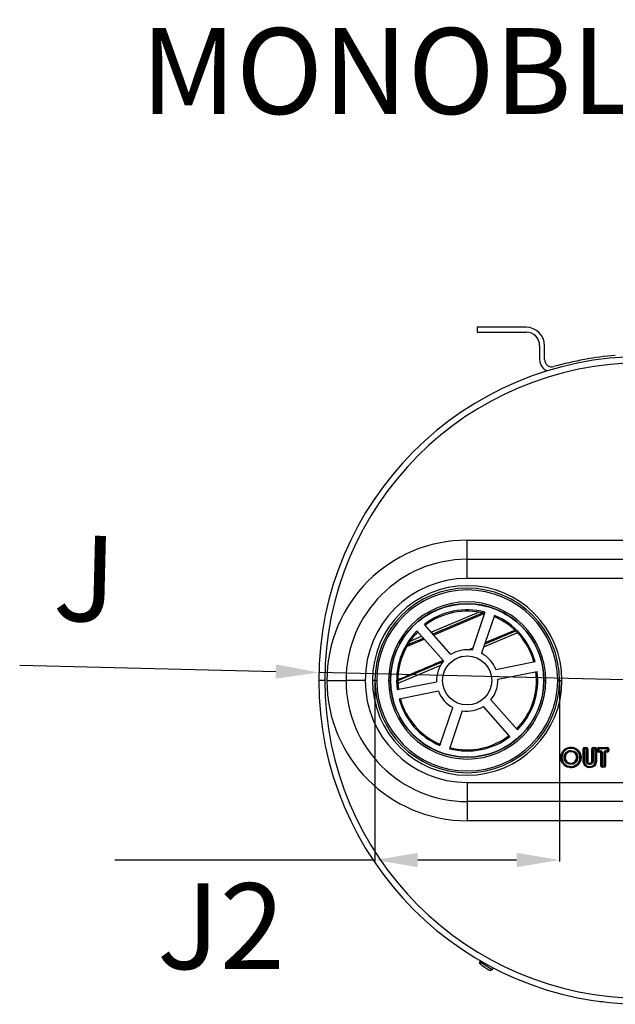
# Model space of a CAD drawing. Units: millimetres. Extents: x 28550 to 66602, y -2088 to 17878.
# Drawn here: x 31114 to 31600, y 17076 to 17878 of the extents above; entities that cross this region are included whole.
import ezdxf

# ---------------------------------------------------------------- set-up
doc = ezdxf.new("R2010")
doc.units = ezdxf.units.MM
doc.dimstyles.new('ISO-25', dxfattribs={"dimtxt": 70, "dimasz": 35, "dimexe": 1.25, "dimexo": 0.625, "dimgap": 28, "dimtad": 2, "dimtxsty": 'Standard', "dimcen": 2.5, "dimadec": 0, "dimazin": 0, "dimtfac": 1, "dimtmove": 0, "dimatfit": 3, "dimfxl": 1, "dimarcsym": 0})

# ---------------------------------------------------------------- blocks, each defined once
blk = doc.blocks.new('*D265')
at = {"color": 0, "lineweight": -2, "transparency": 16777216}
for p, q in [((31114.12, 17351.97), (31322.93, 17346.88)), ((31885.77, 17333.16), (31357.92, 17346.03)), ((31920.76, 17332.31), (31955.75, 17331.45))]:
    blk.add_line(p, q, dxfattribs=at)
at = {"color": 0, "transparency": 16777216}
for points in [[(31323.08, 17352.71), (31322.79, 17341.05), (31357.92, 17346.03)], [(31920.9, 17338.14), (31920.62, 17326.48), (31885.77, 17333.16)]]:
    blk.add_solid(points, dxfattribs=at)
at = {"layer": 'Defpoints', "color": 0, "transparency": 16777216}
for p in [(31357.92, 17346.03), (31885.77, 17333.16)]:
    blk.add_point(p, dxfattribs=at)
at = {"color": 0, "transparency": 16777216, "insert": (31166.97, 17413.7), "char_height": 70, "attachment_point": 5, "rotation": 358.60379}
blk.add_mtext('J', dxfattribs=at)
blk = doc.blocks.new('*D267')
at = {"color": 0, "lineweight": -2, "transparency": 16777216}
for p, q in [((31403.6, 17338.97), (31403.6, 17191.97)), ((31554.1, 17338.97), (31554.1, 17191.97)), ((31403.6, 17193.22), (31191.76, 17193.22)), ((31519.1, 17193.22), (31438.6, 17193.22))]:
    blk.add_line(p, q, dxfattribs=at)
at = {"color": 0, "transparency": 16777216}
for points in [[(31438.6, 17199.05), (31438.6, 17187.38), (31403.6, 17193.22)], [(31519.1, 17199.05), (31519.1, 17187.38), (31554.1, 17193.22)]]:
    blk.add_solid(points, dxfattribs=at)
at = {"layer": 'Defpoints', "color": 0, "transparency": 16777216}
for p in [(31403.6, 17339.59), (31554.1, 17339.59), (31554.1, 17193.22)]:
    blk.add_point(p, dxfattribs=at)
at = {"color": 0, "transparency": 16777216, "insert": (31278.1, 17130.22), "char_height": 70, "attachment_point": 5}
blk.add_mtext('J2', dxfattribs=at)

msp = doc.modelspace()

# ---------------------------------------------------------------- linework, layer by layer
at = {"color": 7, "linetype": 'Continuous', "lineweight": 25}
for p, q in [((31526.911, 17627.478), (31486.911, 17627.478)), ((31486.911, 17627.478), (31486.911, 17623.478)), ((31486.911, 17623.478), (31526.911, 17623.478)), ((31537.911, 17612.478), (31537.911, 17601.179)), ((31541.911, 17601.179), (31541.911, 17612.478)), ((31478.846, 17453.958), (31764.846, 17453.958)), ((31478.846, 17438.345), (31478.846, 17453.958)), ((31478.846, 17422.733), (31478.846, 17438.345)), ((31478.846, 17438.345), (31764.846, 17438.345)), ((31764.846, 17422.733), (31478.846, 17422.733)), ((31449.544, 17378.988), (31488.059, 17395.337)), ((31491.55, 17394.646), (31450.926, 17377.402)), ((31492.881, 17394.119), (31451.622, 17376.605)), ((31493.261, 17395.257), (31482.919, 17364.259)), ((31465.477, 17360.718), (31444.007, 17385.336)), ((31501.041, 17392.636), (31490.458, 17361.732)), ((31459.521, 17355.453), (31437.847, 17379.909)), ((31519.884, 17378.427), (31492.143, 17366.652)), ((31493.013, 17369.194), (31518.377, 17379.96)), ((31493.446, 17370.458), (31517.597, 17380.71)), ((31443.377, 17373.105), (31429.812, 17367.354)), ((31432.347, 17371.688), (31441.638, 17375.632)), ((31441.979, 17373.604), (31442.996, 17374.036)), ((31443.037, 17374.053), (31442.996, 17374.036)), ((31443.74, 17373.259), (31443.377, 17373.105)), ((31479.601, 17364.581), (31483.592, 17366.276)), ((31481.769, 17364.421), (31483.172, 17365.017)), ((31459.102, 17354.798), (31442.919, 17347.906)), ((31474.253, 17359.058), (31468.034, 17356.418)), ((31502.244, 17348.398), (31534.26, 17354.941)), ((31442.919, 17347.906), (31422.38, 17339.159)), ((31456.99, 17351.731), (31422.403, 17337.049)), ((31503.825, 17340.606), (31535.881, 17346.893)), ((31362.846, 17339.593), (31357.846, 17339.593)), ((31364.481, 17339.593), (31380.094, 17339.593)), ((31395.706, 17339.593), (31380.094, 17339.593)), ((31403.596, 17339.593), (31401.596, 17339.593)), ((31403.596, 17339.593), (31405.096, 17339.593)), ((31414.796, 17339.593), (31416.296, 17339.593)), ((31416.296, 17339.593), (31416.346, 17339.593)), ((31422.346, 17339.593), (31421.346, 17339.593)), ((31421.811, 17332.293), (31453.867, 17338.579)), ((31535.346, 17339.593), (31536.346, 17339.593)), ((31541.396, 17339.593), (31541.346, 17339.593)), ((31542.896, 17339.593), (31541.396, 17339.593)), ((31554.096, 17339.593), (31552.596, 17339.593)), ((31554.096, 17339.593), (31556.096, 17339.593)), ((31455.448, 17330.788), (31423.432, 17324.245)), ((31519.845, 17299.277), (31498.171, 17323.732)), ((31456.651, 17286.549), (31467.234, 17317.453)), ((31474.773, 17314.927), (31464.431, 17283.929)), ((31513.685, 17293.849), (31492.213, 17318.467)), ((31563.345, 17282.535), (31563.359, 17282.035)), ((31563.359, 17282.035), (31563.372, 17281.535)), ((31563.372, 17281.535), (31563.386, 17282.035)), ((31563.4, 17282.535), (31563.386, 17282.035)), ((31563.398, 17285.227), (31563.405, 17284.727)), ((31563.405, 17284.727), (31563.411, 17284.227)), ((31563.424, 17284.727), (31563.411, 17284.227)), ((31563.424, 17284.727), (31563.437, 17285.227)), ((31573.365, 17275.397), (31573.365, 17283.843)), ((31573.365, 17283.843), (31573.865, 17283.843)), ((31573.865, 17283.843), (31573.865, 17275.397)), ((31574.365, 17283.843), (31573.865, 17283.843)), ((31574.365, 17284.843), (31576.058, 17284.843)), ((31574.365, 17284.343), (31574.365, 17284.843)), ((31576.058, 17284.343), (31574.365, 17284.343)), ((31574.365, 17283.843), (31574.365, 17284.343)), ((31576.058, 17283.843), (31574.365, 17283.843)), ((31574.365, 17283.843), (31574.365, 17275.397)), ((31576.058, 17284.343), (31576.058, 17284.843)), ((31576.058, 17283.843), (31576.058, 17284.343)), ((31576.058, 17283.843), (31576.558, 17283.843)), ((31576.058, 17274.584), (31576.058, 17283.843)), ((31576.558, 17283.843), (31577.058, 17283.843)), ((31576.558, 17274.584), (31576.558, 17283.843)), ((31577.058, 17283.843), (31577.058, 17274.584)), ((31580.481, 17274.942), (31580.481, 17283.843)), ((31580.481, 17283.843), (31580.981, 17283.843)), ((31580.981, 17283.843), (31580.981, 17274.942)), ((31580.981, 17283.843), (31581.481, 17283.843)), ((31581.481, 17284.843), (31583.173, 17284.843)), ((31581.481, 17284.843), (31581.481, 17284.343)), ((31583.173, 17284.343), (31581.481, 17284.343)), ((31581.481, 17284.343), (31581.481, 17283.843)), ((31581.481, 17283.843), (31581.481, 17274.942)), ((31583.173, 17283.843), (31581.481, 17283.843)), ((31583.173, 17284.843), (31583.173, 17284.343)), ((31583.173, 17284.343), (31583.173, 17283.843)), ((31583.173, 17275.395), (31583.173, 17283.843)), ((31583.673, 17283.843), (31583.173, 17283.843)), ((31584.173, 17283.843), (31583.673, 17283.843)), ((31583.673, 17275.395), (31583.673, 17283.843)), ((31584.173, 17283.843), (31584.173, 17275.395)), ((31585.096, 17282.151), (31585.096, 17283.843)), ((31585.096, 17283.843), (31585.596, 17283.843)), ((31585.596, 17282.151), (31585.096, 17282.151)), ((31585.596, 17283.843), (31585.596, 17282.151)), ((31586.096, 17283.843), (31585.596, 17283.843)), ((31585.596, 17282.151), (31586.096, 17282.151)), ((31586.096, 17284.843), (31593.173, 17284.843)), ((31586.096, 17284.343), (31586.096, 17284.843)), ((31593.173, 17284.343), (31586.096, 17284.343)), ((31586.096, 17283.843), (31586.096, 17284.343)), ((31593.173, 17283.843), (31586.096, 17283.843)), ((31586.096, 17283.843), (31586.096, 17282.151)), ((31586.096, 17281.651), (31586.096, 17282.151)), ((31586.096, 17282.151), (31587.788, 17282.151)), ((31586.096, 17281.151), (31586.096, 17281.651)), ((31586.096, 17281.651), (31587.788, 17281.651)), ((31587.788, 17281.151), (31586.096, 17281.151)), ((31587.788, 17281.651), (31587.788, 17282.151)), ((31587.788, 17281.151), (31587.788, 17281.651)), ((31587.788, 17269.843), (31587.788, 17281.151)), ((31587.788, 17281.151), (31588.288, 17281.151)), ((31588.288, 17281.151), (31588.288, 17269.843)), ((31588.288, 17281.151), (31588.788, 17281.151)), ((31588.788, 17281.151), (31588.788, 17269.843)), ((31590.481, 17281.151), (31590.981, 17281.151)), ((31590.481, 17269.843), (31590.481, 17281.151)), ((31590.981, 17281.151), (31591.481, 17281.151)), ((31590.981, 17269.843), (31590.981, 17281.151)), ((31591.481, 17282.151), (31591.481, 17281.651)), ((31591.481, 17282.151), (31593.173, 17282.151)), ((31591.481, 17281.651), (31591.481, 17281.151)), ((31591.481, 17281.651), (31593.173, 17281.651)), ((31591.481, 17281.151), (31591.481, 17269.843)), ((31593.173, 17281.151), (31591.481, 17281.151)), ((31593.173, 17284.343), (31593.173, 17284.843)), ((31593.173, 17283.843), (31593.173, 17284.343)), ((31593.173, 17283.843), (31593.673, 17283.843)), ((31593.173, 17282.151), (31593.173, 17283.843)), ((31593.173, 17282.151), (31593.673, 17282.151)), ((31593.173, 17282.151), (31593.173, 17281.651)), ((31593.173, 17281.651), (31593.173, 17281.151)), ((31593.673, 17282.151), (31593.673, 17283.843)), ((31593.673, 17283.843), (31594.173, 17283.843)), ((31593.673, 17282.151), (31594.173, 17282.151)), ((31594.173, 17283.843), (31594.173, 17282.151)), ((31555.096, 17276.866), (31555.596, 17276.859)), ((31555.096, 17276.825), (31555.596, 17276.839)), ((31555.596, 17276.859), (31556.096, 17276.852)), ((31555.596, 17276.839), (31556.096, 17276.852)), ((31557.789, 17276.841), (31558.289, 17276.827)), ((31557.789, 17276.784), (31558.289, 17276.799)), ((31558.289, 17276.827), (31558.788, 17276.813)), ((31558.289, 17276.799), (31558.788, 17276.813)), ((31559.8, 17272.431), (31560.124, 17272.813)), ((31560.143, 17272.797), (31559.84, 17272.399)), ((31560.124, 17272.813), (31560.447, 17273.194)), ((31560.447, 17273.194), (31560.143, 17272.797)), ((31568.48, 17276.847), (31567.98, 17276.834)), ((31567.98, 17276.834), (31568.48, 17276.821)), ((31568.48, 17276.847), (31568.98, 17276.86)), ((31568.48, 17276.834), (31568.98, 17276.834)), ((31568.48, 17276.821), (31568.98, 17276.808)), ((31570.673, 17276.798), (31571.173, 17276.81)), ((31570.673, 17276.798), (31571.173, 17276.785)), ((31571.672, 17276.822), (31571.173, 17276.81)), ((31571.673, 17276.798), (31571.173, 17276.798)), ((31571.173, 17276.785), (31571.672, 17276.772)), ((31573.865, 17275.397), (31573.365, 17275.397)), ((31573.365, 17275.387), (31573.865, 17275.392)), ((31573.865, 17275.397), (31574.365, 17275.397)), ((31573.865, 17275.392), (31574.365, 17275.397)), ((31576.058, 17274.584), (31576.558, 17274.584)), ((31576.058, 17274.582), (31576.558, 17274.583)), ((31576.558, 17274.583), (31577.058, 17274.584)), ((31576.558, 17274.584), (31577.058, 17274.584)), ((31580.981, 17274.939), (31580.481, 17274.942)), ((31580.981, 17274.942), (31580.481, 17274.942)), ((31581.481, 17274.942), (31580.981, 17274.942)), ((31581.481, 17274.937), (31580.981, 17274.939)), ((31583.673, 17275.394), (31583.173, 17275.395)), ((31583.673, 17275.395), (31583.173, 17275.395)), ((31584.173, 17275.395), (31583.673, 17275.395)), ((31584.173, 17275.393), (31583.673, 17275.394)), ((31563.414, 17271.651), (31563.403, 17271.151)), ((31563.423, 17268.959), (31563.412, 17268.459)), ((31563.425, 17272.151), (31563.414, 17271.651)), ((31563.435, 17269.458), (31563.423, 17268.959)), ((31563.425, 17272.151), (31563.439, 17271.651)), ((31563.435, 17269.458), (31563.448, 17268.959)), ((31563.439, 17271.651), (31563.453, 17271.151)), ((31563.448, 17268.959), (31563.461, 17268.459)), ((31578.682, 17271.152), (31578.701, 17271.651)), ((31578.701, 17271.651), (31578.72, 17272.151)), ((31578.735, 17271.651), (31578.72, 17272.151)), ((31578.749, 17271.151), (31578.735, 17271.651)), ((31578.76, 17268.458), (31578.769, 17268.958)), ((31578.769, 17268.958), (31578.777, 17269.458)), ((31578.787, 17268.958), (31578.777, 17269.458)), ((31578.797, 17268.459), (31578.787, 17268.958)), ((31587.788, 17269.843), (31588.288, 17269.843)), ((31588.288, 17269.843), (31588.788, 17269.843)), ((31588.788, 17269.343), (31588.788, 17269.843)), ((31588.788, 17269.843), (31590.481, 17269.843)), ((31588.788, 17268.843), (31588.788, 17269.343)), ((31588.788, 17269.343), (31590.481, 17269.343)), ((31590.481, 17268.843), (31588.788, 17268.843)), ((31590.481, 17269.343), (31590.481, 17269.843)), ((31590.981, 17269.843), (31590.481, 17269.843)), ((31590.481, 17268.843), (31590.481, 17269.343)), ((31591.481, 17269.843), (31590.981, 17269.843)), ((31478.846, 17256.453), (31764.846, 17256.453)), ((31478.846, 17256.453), (31478.846, 17240.84)), ((31764.846, 17240.84), (31478.846, 17240.84)), ((31478.846, 17240.84), (31478.846, 17225.228)), ((31764.846, 17225.228), (31478.846, 17225.228)), ((31489.614, 17111.096), (31489.071, 17110.26)), ((31489.077, 17110.256), (31489.071, 17110.26)), ((31489.621, 17111.092), (31489.077, 17110.256)), ((31499.135, 17103.724), (31489.077, 17110.256)), ((31489.1, 17110.088), (31489.176, 17109.637)), ((31493.568, 17105.568), (31493.512, 17105.482)), ((31493.688, 17105.49), (31493.629, 17105.399)), ((31493.689, 17105.49), (31493.634, 17105.404)), ((31499.135, 17103.724), (31500.163, 17105.308)), ((31586.846, 17077.593), (31586.846, 17077.923)), ((31589.411, 17077.593), (31586.846, 17077.593))]:
    msp.add_line(p, q, dxfattribs=at)
at = {"color": 7, "linetype": 'Continuous', "lineweight": 25, "flags": 128}
for points in [[(31535.346, 17339.593), (31535.163, 17344.139), (31534.897, 17346.7)], [(31422.346, 17339.593), (31422.529, 17335.046), (31422.795, 17332.486)]]:
    msp.add_lwpolyline(points, dxfattribs=at)
at = {"color": 7, "linetype": 'Continuous', "lineweight": 25}
for radius in [62.5, 20]:
    msp.add_circle((31478.846, 17339.593), radius, dxfattribs=at)
for centre, radius, start, end in [((31526.911, 17612.478), 15, 0, 90), ((31526.911, 17612.478), 11, 0, 90), ((31621.846, 17339.593), 264, 0, 180), ((31621.911, 17340.478), 265, 94.837429, 105.846599), ((31621.846, 17339.593), 259, 0, 180), ((31547.911, 17601.179), 10, 180, 248.014032), ((31547.911, 17601.179), 6, 180, 285.846599), ((31478.846, 17339.593), 114.365, 90, 180), ((31478.846, 17339.593), 98.752, 90, 180), ((31478.846, 17339.593), 83.14, 90, 180), ((31478.846, 17339.593), 77.25, 0, 180), ((31478.846, 17339.593), 75.25, 0, 180), ((31478.846, 17339.593), 73.75, 0, 180), ((31478.846, 17339.593), 64.05, 0, 180), ((31478.846, 17339.593), 62.55, 0, 180), ((31478.846, 17339.593), 57.5, 75.481252, 127.293682), ((31478.846, 17339.593), 56.5, 75.550943, 127.226339), ((31478.846, 17339.593), 56.5, 15.550943, 67.226288), ((31478.846, 17339.593), 57.5, 15.481252, 67.293682), ((31478.846, 17339.593), 57.5, 135.481252, 187.293682), ((31478.846, 17339.593), 56.5, 135.550943, 180), ((31460.373, 17380.594), 18.573, 200.67565, 203.778138), ((31478.846, 17339.593), 25, 80.622603, 122.32698), ((31478.846, 17339.593), 25, 20.622603, 62.323244), ((31478.846, 17339.593), 25, 140.622603, 182.323244), ((31478.846, 17339.593), 57.5, 315.481252, 7.293682), ((31621.846, 17339.593), 264, 180, 0), ((31621.846, 17339.593), 259, 180, 0), ((31478.846, 17339.593), 114.365, 180, 270), ((31478.846, 17339.593), 98.752, 180, 270), ((31478.846, 17339.593), 83.14, 180, 270), ((31478.846, 17339.593), 77.25, 180, 0), ((31478.846, 17339.593), 75.25, 180, 0), ((31478.846, 17339.593), 73.75, 180, 0), ((31478.846, 17339.593), 64.05, 180, 0), ((31478.846, 17339.593), 62.55, 180, 0), ((31478.846, 17339.593), 25, 320.622603, 2.323244), ((31478.846, 17339.593), 56.5, 315.550943, 0), ((31478.846, 17339.593), 25, 200.622603, 242.323244), ((31478.846, 17339.593), 57.5, 195.481252, 247.293682), ((31478.846, 17339.593), 56.5, 195.550943, 247.226288), ((31478.846, 17339.593), 25, 260.622603, 302.323244), ((31478.846, 17339.593), 57.5, 255.481252, 307.293682), ((31478.846, 17339.593), 56.5, 255.550943, 307.226288), ((31563.372, 17281.535), 1, 88.39678, 91.539204), ((31563.372, 17281.535), 0.5, 88.39678, 91.539204), ((31563.411, 17284.227), 1, 88.517191, 90.764345), ((31563.411, 17284.227), 0.5, 88.517191, 90.764345), ((31574.365, 17283.843), 1, 90, 180), ((31574.365, 17283.843), 0.5, 90, 180), ((31576.058, 17283.843), 1, 0, 90), ((31576.058, 17283.843), 0.5, 0, 90), ((31581.481, 17283.843), 1, 90, 180), ((31581.481, 17283.843), 0.5, 90, 180), ((31583.173, 17283.843), 1, 0, 90), ((31583.173, 17283.843), 0.5, 0, 90), ((31586.096, 17283.843), 1, 90, 180), ((31586.096, 17282.151), 1, 180, 270), ((31586.096, 17283.843), 0.5, 90, 180), ((31586.096, 17282.151), 0.5, 180, 270), ((31587.788, 17281.151), 1, 0, 90), ((31587.788, 17281.151), 0.5, 0, 90), ((31591.481, 17281.151), 1, 90, 180), ((31591.481, 17281.151), 0.5, 90, 180), ((31593.173, 17283.843), 1, 0, 90), ((31593.173, 17283.843), 0.5, 0, 90), ((31593.173, 17282.151), 1, 270, 0), ((31593.173, 17282.151), 0.5, 270, 0), ((31556.096, 17276.852), 1, 179.250311, 181.583643), ((31556.096, 17276.852), 0.5, 179.250311, 181.583643), ((31558.788, 17276.813), 1, 178.438714, 181.707768), ((31558.788, 17276.813), 0.5, 178.438714, 181.707768), ((31560.447, 17273.194), 0.5, 229.695591, 232.599185), ((31567.98, 17276.834), 0.5, 0, 1.524678), ((31567.98, 17276.834), 0.5, 358.534168, 0), ((31567.98, 17276.834), 1, 0, 1.524678), ((31567.98, 17276.834), 1, 358.534168, 0), ((31570.673, 17276.798), 0.5, 0, 1.387588), ((31570.673, 17276.798), 0.5, 358.505597, 0), ((31570.673, 17276.798), 1, 0, 1.387588), ((31570.673, 17276.798), 1, 358.505597, 0), ((31574.365, 17275.397), 1, 180, 180.574951), ((31574.365, 17275.397), 0.5, 180, 180.574951), ((31577.058, 17274.584), 1, 180, 180.082899), ((31577.058, 17274.584), 0.5, 180, 180.082899), ((31580.481, 17274.942), 0.5, 359.692362, 0), ((31580.481, 17274.942), 1, 359.692362, 0), ((31583.173, 17275.395), 0.5, 359.897135, 0), ((31583.173, 17275.395), 1, 359.897135, 0), ((31560.447, 17273.194), 1, 229.695591, 232.599185), ((31563.425, 17272.151), 1, 268.727365, 271.578935), ((31563.435, 17269.458), 1, 268.700983, 271.514511), ((31563.425, 17272.151), 0.5, 268.727365, 271.578935), ((31563.435, 17269.458), 0.5, 268.700983, 271.514511), ((31578.72, 17272.151), 1, 267.792887, 271.663906), ((31578.72, 17272.151), 0.5, 267.792887, 271.663906), ((31578.777, 17269.458), 1, 269.033544, 271.143584), ((31578.777, 17269.458), 0.5, 269.033544, 271.143584), ((31588.788, 17269.843), 1, 180, 270), ((31588.788, 17269.843), 0.5, 180, 270), ((31590.481, 17269.843), 1, 270, 0), ((31590.481, 17269.843), 0.5, 270, 0)]:
    msp.add_arc(centre, radius, start, end, dxfattribs=at)
for points, knots in [([(31430.697, 17368.82), (31431.182, 17369.025), (31434.943, 17370.618), (31438.704, 17372.214), (31441.979, 17373.604)], [0, 0, 0, 0, 0.128904, 1, 1, 1, 1]), ([(31422.395, 17340.242), (31422.423, 17340.254), (31427.305, 17342.344), (31439.549, 17347.567), (31451.771, 17352.763), (31459.133, 17355.892)], [0, 0, 0, 0, 0.0022836, 0.3990279, 1, 1, 1, 1]), ([(31555.096, 17276.866), (31555.16, 17277.682), (31555.288, 17279.313), (31556.378, 17281.558), (31558.111, 17283.496), (31560.524, 17284.936), (31562.441, 17285.13), (31563.398, 17285.227)], [0, 0, 0, 0, 0.1870374, 0.3735831, 0.5611786, 0.7807946, 1, 1, 1, 1]), ([(31563.405, 17284.727), (31562.377, 17284.608), (31560.322, 17284.368), (31557.731, 17282.549), (31555.931, 17279.945), (31555.708, 17277.888), (31555.596, 17276.859)], [0, 0, 0, 0, 0.2499099, 0.4999979, 0.749996, 1, 1, 1, 1]), ([(31563.411, 17284.227), (31562.69, 17284.168), (31561.251, 17284.049), (31559.285, 17283.061), (31557.578, 17281.535), (31556.331, 17279.391), (31556.175, 17277.699), (31556.096, 17276.852)], [0, 0, 0, 0, 0.18734735, 0.37372279, 0.56092852, 0.78026289, 1, 1, 1, 1]), ([(31557.789, 17276.841), (31557.874, 17277.672), (31558.045, 17279.335), (31559.527, 17281.219), (31561.38, 17282.357), (31562.689, 17282.475), (31563.345, 17282.535)], [0, 0, 0, 0, 0.2792204, 0.5585223, 0.7787679, 1, 1, 1, 1]), ([(31558.289, 17276.827), (31558.346, 17277.507), (31558.432, 17278.527), (31559.052, 17279.746), (31559.691, 17280.54), (31560.465, 17281.202), (31561.658, 17281.87), (31562.679, 17281.969), (31563.359, 17282.035)], [0, 0, 0, 0, 0.2496008, 0.3748715, 0.5001439, 0.6254296, 0.750664, 1, 1, 1, 1]), ([(31563.372, 17281.535), (31562.681, 17281.458), (31561.299, 17281.303), (31559.774, 17280.012), (31558.904, 17278.439), (31558.827, 17277.356), (31558.788, 17276.813)], [0, 0, 0, 0, 0.27972974, 0.5595565, 0.77927302, 1, 1, 1, 1]), ([(31567.98, 17276.834), (31567.907, 17277.521), (31567.759, 17278.898), (31566.515, 17280.435), (31564.996, 17281.392), (31563.914, 17281.487), (31563.372, 17281.535)], [0, 0, 0, 0, 0.2793239, 0.5591914, 0.779072, 1, 1, 1, 1]), ([(31563.386, 17282.035), (31564.063, 17281.966), (31565.08, 17281.864), (31566.264, 17281.186), (31567.282, 17280.311), (31568.284, 17278.877), (31568.415, 17277.524), (31568.48, 17276.847)], [0, 0, 0, 0, 0.2496462, 0.3750508, 0.5005228, 0.7501624, 1, 1, 1, 1]), ([(31563.4, 17282.535), (31564.232, 17282.432), (31565.893, 17282.228), (31567.709, 17280.671), (31568.808, 17278.814), (31568.923, 17277.513), (31568.98, 17276.86)], [0, 0, 0, 0, 0.2803033, 0.559651, 0.7793366, 1, 1, 1, 1]), ([(31570.673, 17276.798), (31570.623, 17277.521), (31570.525, 17278.96), (31569.578, 17280.951), (31568.054, 17282.655), (31565.961, 17283.995), (31564.262, 17284.15), (31563.411, 17284.227)], [0, 0, 0, 0, 0.1874417, 0.3734045, 0.5607994, 0.7802513, 1, 1, 1, 1]), ([(31571.173, 17276.81), (31571.073, 17277.843), (31570.873, 17279.907), (31569.049, 17282.487), (31566.519, 17284.39), (31564.456, 17284.615), (31563.424, 17284.727)], [0, 0, 0, 0, 0.2501116, 0.5001044, 0.7501204, 1, 1, 1, 1]), ([(31563.437, 17285.227), (31564.253, 17285.162), (31565.884, 17285.032), (31568.101, 17283.886), (31569.992, 17282.119), (31571.427, 17279.705), (31571.59, 17277.784), (31571.672, 17276.822)], [0, 0, 0, 0, 0.1870172, 0.3735748, 0.5606261, 0.7801496, 1, 1, 1, 1]), ([(31563.412, 17268.459), (31562.591, 17268.517), (31560.953, 17268.633), (31558.696, 17269.735), (31556.802, 17271.523), (31555.356, 17273.938), (31555.183, 17275.862), (31555.096, 17276.825)], [0, 0, 0, 0, 0.1874279, 0.3738271, 0.5615832, 0.7807355, 1, 1, 1, 1]), ([(31555.596, 17276.839), (31555.702, 17275.805), (31555.914, 17273.738), (31557.454, 17271.555), (31559.009, 17270.214), (31560.833, 17269.201), (31562.388, 17269.056), (31563.423, 17268.959)], [0, 0, 0, 0, 0.2496901, 0.4994337, 0.6248879, 0.7502998, 1, 1, 1, 1]), ([(31556.096, 17276.852), (31556.148, 17276.127), (31556.25, 17274.681), (31557.22, 17272.693), (31558.735, 17270.967), (31560.87, 17269.663), (31562.579, 17269.527), (31563.435, 17269.458)], [0, 0, 0, 0, 0.1872566, 0.373187, 0.5605409, 0.7798273, 1, 1, 1, 1]), ([(31559.8, 17272.431), (31559.458, 17272.748), (31558.774, 17273.379), (31557.961, 17274.862), (31557.854, 17276.056), (31557.789, 17276.784)], [0, 0, 0, 0, 0.2813977, 0.5619861, 1, 1, 1, 1]), ([(31560.124, 17272.813), (31559.841, 17273.067), (31559.276, 17273.576), (31558.691, 17274.567), (31558.342, 17275.66), (31558.307, 17276.419), (31558.289, 17276.799)], [0, 0, 0, 0, 0.2499829, 0.4998887, 0.7498503, 1, 1, 1, 1]), ([(31558.788, 17276.813), (31558.809, 17276.427), (31558.849, 17275.656), (31559.303, 17274.326), (31560.014, 17273.623), (31560.447, 17273.194)], [0, 0, 0, 0, 0.28191289, 0.56208497, 1, 1, 1, 1]), ([(31563.414, 17271.651), (31562.819, 17271.699), (31561.628, 17271.795), (31560.638, 17272.463), (31560.143, 17272.797)], [0, 0, 0, 0, 0.50002319, 1, 1, 1, 1]), ([(31560.447, 17273.194), (31560.955, 17272.858), (31561.864, 17272.256), (31562.947, 17272.183), (31563.425, 17272.151)], [0, 0, 0, 0, 0.5582026, 1, 1, 1, 1]), ([(31563.425, 17272.151), (31564.108, 17272.232), (31565.474, 17272.394), (31566.966, 17273.683), (31567.855, 17275.223), (31567.939, 17276.296), (31567.98, 17276.834)], [0, 0, 0, 0, 0.279175, 0.5592666, 0.7792283, 1, 1, 1, 1]), ([(31563.435, 17269.458), (31564.152, 17269.509), (31565.583, 17269.611), (31567.541, 17270.595), (31569.21, 17272.139), (31570.465, 17274.264), (31570.603, 17275.953), (31570.673, 17276.798)], [0, 0, 0, 0, 0.1872315, 0.3731672, 0.5605129, 0.7798659, 1, 1, 1, 1]), ([(31568.48, 17276.821), (31568.417, 17276.147), (31568.29, 17274.8), (31567.12, 17273.1), (31565.459, 17271.865), (31564.112, 17271.722), (31563.439, 17271.651)], [0, 0, 0, 0, 0.2501633, 0.5000975, 0.75007, 1, 1, 1, 1]), ([(31563.448, 17268.959), (31564.473, 17269.064), (31566.524, 17269.276), (31569.062, 17271.14), (31570.872, 17273.709), (31571.072, 17275.76), (31571.173, 17276.785)], [0, 0, 0, 0, 0.2499641, 0.4999511, 0.7498969, 1, 1, 1, 1]), ([(31568.98, 17276.808), (31568.888, 17275.983), (31568.704, 17274.334), (31567.221, 17272.484), (31565.4, 17271.335), (31564.102, 17271.212), (31563.453, 17271.151)], [0, 0, 0, 0, 0.279573, 0.5589152, 0.779105, 1, 1, 1, 1]), ([(31571.672, 17276.772), (31571.613, 17275.962), (31571.494, 17274.345), (31570.429, 17272.107), (31568.705, 17270.192), (31566.329, 17268.717), (31564.418, 17268.545), (31563.461, 17268.459)], [0, 0, 0, 0, 0.1869197, 0.3729344, 0.5606007, 0.7801342, 1, 1, 1, 1]), ([(31578.76, 17268.458), (31578.131, 17268.508), (31576.875, 17268.607), (31575.207, 17269.559), (31573.857, 17271.081), (31573.404, 17273.189), (31573.378, 17274.653), (31573.365, 17275.387)], [0, 0, 0, 0, 0.18709238, 0.37352515, 0.56000145, 0.77937161, 1, 1, 1, 1]), ([(31573.865, 17275.392), (31573.882, 17274.618), (31573.906, 17273.458), (31574.18, 17271.928), (31574.702, 17270.872), (31575.516, 17270.03), (31576.495, 17269.396), (31577.608, 17269.018), (31578.382, 17268.978), (31578.769, 17268.958)], [0, 0, 0, 0, 0.250292, 0.375382, 0.5001542, 0.6250376, 0.7500071, 0.8749434, 1, 1, 1, 1]), ([(31574.365, 17275.397), (31574.376, 17274.867), (31574.396, 17273.807), (31574.565, 17272.209), (31575.39, 17270.7), (31576.905, 17269.634), (31578.152, 17269.517), (31578.777, 17269.458)], [0, 0, 0, 0, 0.1882677, 0.3760586, 0.5622176, 0.7804313, 1, 1, 1, 1]), ([(31578.682, 17271.152), (31578.373, 17271.177), (31577.756, 17271.228), (31576.927, 17271.687), (31576.289, 17272.461), (31576.075, 17273.497), (31576.063, 17274.22), (31576.058, 17274.582)], [0, 0, 0, 0, 0.1867764, 0.3732802, 0.5593507, 0.7789782, 1, 1, 1, 1]), ([(31578.701, 17271.651), (31578.526, 17271.66), (31578.177, 17271.677), (31577.675, 17271.845), (31577.231, 17272.129), (31576.881, 17272.529), (31576.681, 17273.02), (31576.572, 17273.711), (31576.563, 17274.234), (31576.558, 17274.583)], [0, 0, 0, 0, 0.1250853, 0.2500354, 0.3749268, 0.4998517, 0.624671, 0.7497747, 1, 1, 1, 1]), ([(31577.058, 17274.584), (31577.063, 17274.3), (31577.074, 17273.736), (31577.167, 17273.004), (31577.522, 17272.545), (31577.999, 17272.216), (31578.432, 17272.177), (31578.72, 17272.151)], [0, 0, 0, 0, 0.25111492, 0.5007838, 0.62576142, 0.7508445, 1, 1, 1, 1]), ([(31578.72, 17272.151), (31579.044, 17272.185), (31579.529, 17272.236), (31580.049, 17272.626), (31580.437, 17273.198), (31580.458, 17274.029), (31580.474, 17274.663), (31580.481, 17274.942)], [0, 0, 0, 0, 0.2490747, 0.3738999, 0.4982276, 0.778731, 1, 1, 1, 1]), ([(31580.981, 17274.939), (31580.975, 17274.556), (31580.967, 17273.98), (31580.882, 17273.218), (31580.71, 17272.66), (31580.336, 17272.208), (31579.86, 17271.878), (31579.311, 17271.682), (31578.927, 17271.661), (31578.735, 17271.651)], [0, 0, 0, 0, 0.2503325, 0.3754698, 0.5002006, 0.6250571, 0.7500172, 0.87498, 1, 1, 1, 1]), ([(31581.481, 17274.937), (31581.484, 17274.437), (31581.491, 17273.444), (31581.035, 17272.061), (31579.932, 17271.275), (31579.144, 17271.193), (31578.749, 17271.151)], [0, 0, 0, 0, 0.2818708, 0.5591312, 0.7789673, 1, 1, 1, 1]), ([(31578.777, 17269.458), (31579.314, 17269.49), (31580.383, 17269.552), (31581.777, 17270.411), (31582.854, 17271.749), (31583.167, 17273.54), (31583.171, 17274.775), (31583.173, 17275.395)], [0, 0, 0, 0, 0.1878942, 0.3741495, 0.5609068, 0.7795617, 1, 1, 1, 1]), ([(31578.787, 17268.958), (31579.174, 17268.977), (31579.947, 17269.014), (31581.068, 17269.369), (31582.036, 17270.03), (31582.805, 17270.905), (31583.39, 17271.924), (31583.665, 17273.462), (31583.67, 17274.621), (31583.673, 17275.394)], [0, 0, 0, 0, 0.1250595, 0.2499651, 0.3748488, 0.4998546, 0.6247753, 0.7496846, 1, 1, 1, 1]), ([(31584.173, 17275.393), (31584.167, 17274.77), (31584.154, 17273.529), (31583.897, 17271.639), (31582.774, 17269.958), (31581.033, 17268.639), (31579.544, 17268.519), (31578.797, 17268.459)], [0, 0, 0, 0, 0.1872649, 0.3730734, 0.5603709, 0.7795249, 1, 1, 1, 1]), ([(31563.403, 17271.151), (31562.677, 17271.219), (31561.379, 17271.34), (31560.31, 17272.076), (31559.84, 17272.399)], [0, 0, 0, 0, 0.55945003, 1, 1, 1, 1]), ([(31490.489, 17107.568), (31490.228, 17107.796), (31489.754, 17108.209), (31489.281, 17108.91), (31489.073, 17109.601), (31489.076, 17110.032), (31489.077, 17110.256)], [0, 0, 0, 0, 0.3273386, 0.5935713, 0.789455, 1, 1, 1, 1]), ([(31489.176, 17109.637), (31489.198, 17109.41), (31489.266, 17108.698), (31489.904, 17108.04), (31490.391, 17107.668), (31490.498, 17107.587)], [0, 0, 0, 0, 0.2666293, 0.8392391, 1, 1, 1, 1]), ([(31490.489, 17107.568), (31490.493, 17107.565), (31490.501, 17107.56), (31490.519, 17107.549), (31490.526, 17107.544)], [0, 0, 0, 0, 0.5599825, 1, 1, 1, 1]), ([(31490.526, 17107.544), (31490.697, 17107.408), (31490.979, 17107.183), (31491.386, 17106.891), (31491.733, 17106.648), (31491.966, 17106.49), (31492.083, 17106.411)], [0, 0, 0, 0, 0.3404175, 0.5608576, 0.7810318, 1, 1, 1, 1]), ([(31492.624, 17106.051), (31492.574, 17106.084), (31492.49, 17106.138), (31492.343, 17106.235), (31492.202, 17106.33), (31492.1, 17106.398), (31492.048, 17106.433)], [0, 0, 0, 0, 0.3125711, 0.529631, 0.7601648, 1, 1, 1, 1]), ([(31492.083, 17106.411), (31492.17, 17106.352), (31492.338, 17106.239), (31492.563, 17106.091), (31492.755, 17105.966), (31492.913, 17105.865), (31492.946, 17105.848), (31492.963, 17105.839)], [0, 0, 0, 0, 0.2007272, 0.3843524, 0.554535, 0.7651302, 1, 1, 1, 1]), ([(31492.963, 17105.839), (31492.975, 17105.836), (31492.995, 17105.832), (31493.029, 17105.837), (31493.061, 17105.846), (31493.089, 17105.862), (31493.103, 17105.871)], [0, 0, 0, 0, 0.33896506, 0.55934351, 0.77977544, 1, 1, 1, 1]), ([(31493.485, 17105.623), (31493.359, 17105.704), (31493.231, 17105.787), (31493.105, 17105.869), (31493.103, 17105.871)], [0, 0, 0, 0, 0.9852367, 1, 1, 1, 1]), ([(31493.103, 17105.871), (31493.228, 17105.789), (31493.453, 17105.643), (31493.675, 17105.499), (31493.773, 17105.435)], [0, 0, 0, 0, 0.55992905, 1, 1, 1, 1]), ([(31493.512, 17105.482), (31493.505, 17105.492), (31493.494, 17105.509), (31493.484, 17105.541), (31493.479, 17105.574), (31493.483, 17105.607), (31493.485, 17105.623)], [0, 0, 0, 0, 0.33896513, 0.55934372, 0.77977555, 1, 1, 1, 1]), ([(31493.822, 17105.273), (31493.792, 17105.293), (31493.688, 17105.36), (31493.558, 17105.446), (31493.528, 17105.47), (31493.512, 17105.482)], [0, 0, 0, 0, 0.16363002, 0.55902697, 1, 1, 1, 1]), ([(31493.773, 17105.435), (31493.752, 17105.424), (31493.718, 17105.405), (31493.683, 17105.399), (31493.656, 17105.399), (31493.641, 17105.402), (31493.634, 17105.404)], [0, 0, 0, 0, 0.3404175, 0.5608576, 0.7810318, 1, 1, 1, 1]), ([(31493.634, 17105.404), (31493.636, 17105.4), (31493.641, 17105.393), (31493.742, 17105.325), (31493.899, 17105.223), (31494.128, 17105.076), (31494.324, 17104.953), (31494.428, 17104.888)], [0, 0, 0, 0, 0.20072719, 0.38435236, 0.554535, 0.7651302, 1, 1, 1, 1]), ([(31494.428, 17104.888), (31494.613, 17104.773), (31494.918, 17104.584), (31495.349, 17104.33), (31495.718, 17104.121), (31495.97, 17103.991), (31496.096, 17103.927)], [0, 0, 0, 0, 0.3389651, 0.5593437, 0.7797755, 1, 1, 1, 1]), ([(31496.096, 17103.927), (31496.1, 17103.924), (31496.103, 17103.922), (31496.096, 17103.927), (31496.096, 17103.927)], [0, 0, 0, 0, 0.9831635, 1, 1, 1, 1]), ([(31496.114, 17103.968), (31496.436, 17103.797), (31497.065, 17103.464), (31498.159, 17103.322), (31498.81, 17103.59), (31499.135, 17103.724)], [0, 0, 0, 0, 0.3437816, 0.6719543, 1, 1, 1, 1])]:
    msp.add_open_spline(points, degree=3, knots=knots, dxfattribs=at)

# ---------------------------------------------------------------- texts
at = {"insert": (31212.928, 17871.346), "char_height": 70, "attachment_point": 1}
msp.add_mtext_dynamic_manual_height_columns('MONOBLOCO 120I_Conexões 45%%D', width=2000.55077, gutter_width=12.5, heights=[0], dxfattribs=at)

# ---------------------------------------------------------------- dimensions: what is measured, and where the dimension line sits
dim = msp.add_diameter_dim_2p(p1=(31885.768, 17333.16), p2=(31357.924, 17346.025), text='J', dimstyle='ISO-25')
dim.commit()
dim.dimension.update_dxf_attribs({"geometry": '*D265', "text_midpoint": (31165.437, 17350.717), "dimtype": 163})
dim = msp.add_linear_dim(base=(31554.096, 17193.217), p1=(31403.596, 17339.593), p2=(31554.096, 17339.593), text='J2', dimstyle='ISO-25')
dim.commit()
dim.dimension.update_dxf_attribs({"geometry": '*D267', "text_midpoint": (31278.096, 17193.217), "dimtype": 160})

doc.saveas('drawing.dxf')
